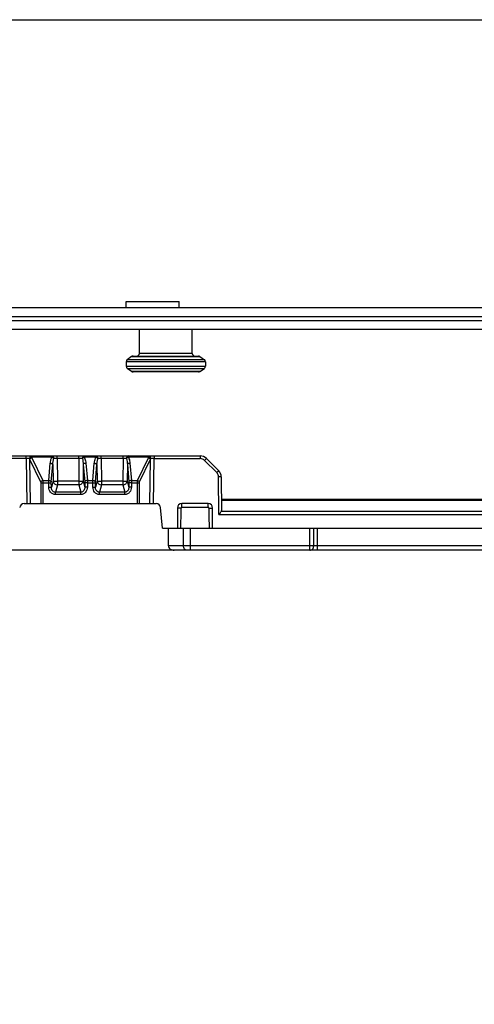
# Model space of a CAD drawing. Units: millimetres. Extents: x -32 to 663, y -275 to 194.
# Drawn here: x 307 to 359, y 83 to 194 of the extents above; entities that cross this region are included whole.
import ezdxf

# ---------------------------------------------------------------- set-up
doc = ezdxf.new("R2010")
doc.units = ezdxf.units.MM
doc.header["$LTSCALE"] = 23.1
doc.layers.get('0').update_dxf_attribs({"linetype": 'CONTINUOUS'})
doc.layers.add('COMPONENTI_DI_ASSIEME', color=7, linetype='CONTINUOUS')

msp = doc.modelspace()

# ---------------------------------------------------------------- linework, layer by layer
msp.add_lwpolyline([(-32.46, 194.41), (662.59, 194.41), (662.59, -274.95), (-32.46, -274.95)], close=True)
at = {"layer": 'COMPONENTI_DI_ASSIEME', "linetype": 'Continuous'}
for p, q in [((319.05, 162.46), (325.05, 162.46)), ((319.05, 161.76), (319.05, 162.46)), ((325.05, 161.76), (325.05, 162.46)), ((89.95, 161.76), (360.98, 161.76)), ((99.95, 160.76), (360.98, 160.76)), ((360.98, 160.26), (99.95, 160.26)), ((360.98, 159.26), (89.95, 159.26)), ((320.54, 156.56), (320.54, 159.26)), ((326.54, 156.56), (326.54, 159.26)), ((326.54, 156.56), (320.54, 156.56)), ((328.04, 155.61), (319.04, 155.61)), ((319.04, 155.61), (319.04, 155.12)), ((319.66, 156.2), (319.16, 155.85)), ((327.91, 155.85), (319.16, 155.85)), ((319.66, 156.2), (327.41, 156.2)), ((319.83, 156.26), (327.24, 156.26)), ((327.41, 156.2), (327.91, 155.85)), ((328.04, 155.61), (328.04, 155.12)), ((319.04, 155.12), (328.04, 155.12)), ((319.16, 154.87), (327.91, 154.87)), ((319.66, 154.52), (319.16, 154.87)), ((327.41, 154.52), (319.66, 154.52)), ((327.24, 154.46), (319.83, 154.46)), ((327.41, 154.52), (327.91, 154.87)), ((302.37, 144.93), (327.44, 144.93)), ((307.7, 144.63), (302.37, 144.63)), ((307.7, 144.63), (307.7, 144.93)), ((307.7, 144.63), (307.77, 139.53)), ((308.09, 144.58), (308.16, 139.53)), ((308.09, 144.58), (309.34, 141.99)), ((308.3, 144.78), (308.3, 144.93)), ((310.61, 144.78), (308.3, 144.78)), ((308.33, 144.73), (309.57, 142.15)), ((310.26, 142.15), (310.43, 144.11)), ((310.61, 144.78), (310.61, 144.93)), ((311.21, 144.63), (311.21, 144.93)), ((313.69, 144.63), (311.21, 144.63)), ((311.21, 144.63), (311.25, 142.06)), ((313.69, 144.63), (313.66, 142.06)), ((313.69, 144.63), (313.69, 144.93)), ((314.29, 144.78), (314.29, 144.93)), ((315.61, 144.78), (314.29, 144.78)), ((314.47, 144.11), (314.65, 142.15)), ((315.26, 142.15), (315.43, 144.11)), ((315.61, 144.78), (315.61, 144.93)), ((316.21, 144.63), (316.21, 144.93)), ((318.69, 144.63), (316.21, 144.63)), ((316.21, 144.63), (316.25, 142.06)), ((318.69, 144.63), (318.66, 142.06)), ((318.69, 144.63), (318.69, 144.93)), ((319.29, 144.78), (319.29, 144.93)), ((321.6, 144.78), (319.29, 144.78)), ((319.47, 144.11), (319.65, 142.15)), ((320.33, 142.15), (321.58, 144.73)), ((320.57, 141.99), (321.81, 144.58)), ((321.6, 144.78), (321.6, 144.93)), ((321.74, 139.53), (321.81, 144.58)), ((322.13, 139.53), (322.2, 144.63)), ((322.2, 144.93), (322.2, 144.63)), ((322.2, 144.63), (327.44, 144.63)), ((327.44, 144.93), (327.44, 144.63)), ((327.93, 144.43), (329.33, 143.04)), ((328.15, 144.64), (329.54, 143.24)), ((310.55, 142), (310.73, 143.96)), ((310.73, 143.96), (310.76, 142.06)), ((314.18, 143.96), (314.15, 142.06)), ((314.18, 143.96), (314.35, 142)), ((315.55, 142), (315.73, 143.96)), ((315.73, 143.96), (315.76, 142.06)), ((319.18, 143.96), (319.15, 142.06)), ((319.18, 143.96), (319.35, 142)), ((309.36, 141.89), (310.25, 141.89)), ((309.36, 141.89), (309.36, 139.53)), ((309.57, 142.15), (310.26, 142.15)), ((309.6, 141.89), (309.6, 139.53)), ((310.25, 141.89), (310.55, 141.9)), ((310.26, 141.38), (310.25, 141.89)), ((310.56, 141.39), (310.55, 141.9)), ((310.76, 142.06), (310.56, 141.39)), ((313.66, 142.06), (311.25, 142.06)), ((311.25, 142.06), (311.25, 141.64)), ((313.66, 142.06), (313.66, 141.64)), ((314.15, 142.06), (314.35, 141.39)), ((314.65, 141.89), (314.35, 141.9)), ((314.35, 141.9), (314.35, 141.39)), ((314.65, 141.89), (314.64, 141.38)), ((314.65, 142.15), (315.26, 142.15)), ((314.65, 141.89), (315.25, 141.89)), ((315.25, 141.89), (315.55, 141.9)), ((315.26, 141.38), (315.25, 141.89)), ((315.56, 141.39), (315.55, 141.9)), ((315.76, 142.06), (315.56, 141.39)), ((318.66, 142.06), (316.25, 142.06)), ((316.25, 142.06), (316.25, 141.64)), ((318.66, 142.06), (318.66, 141.64)), ((319.15, 142.06), (319.35, 141.39)), ((319.65, 141.89), (319.35, 141.9)), ((319.35, 141.9), (319.35, 141.39)), ((319.65, 141.89), (319.64, 141.38)), ((319.65, 142.15), (320.33, 142.15)), ((319.65, 141.89), (320.54, 141.89)), ((320.31, 139.53), (320.31, 141.89)), ((320.54, 139.53), (320.54, 141.89)), ((329.57, 138.28), (329.53, 142.55)), ((329.83, 142.55), (329.86, 138.75)), ((310.26, 141.38), (310.56, 141.39)), ((311.25, 141.64), (311.01, 140.82)), ((313.9, 140.82), (311.01, 140.82)), ((311.01, 140.56), (311.01, 140.82)), ((313.66, 141.64), (311.25, 141.64)), ((313.66, 141.64), (313.9, 140.82)), ((313.9, 140.56), (313.9, 140.82)), ((314.64, 141.38), (314.35, 141.39)), ((315.26, 141.38), (315.56, 141.39)), ((316.25, 141.64), (316.01, 140.82)), ((318.9, 140.82), (316.01, 140.82)), ((316.01, 140.56), (316.01, 140.82)), ((318.66, 141.64), (316.25, 141.64)), ((318.66, 141.64), (318.9, 140.82)), ((318.9, 140.56), (318.9, 140.82)), ((319.64, 141.38), (319.35, 141.39)), ((313.9, 140.56), (311.01, 140.56)), ((318.9, 140.56), (316.01, 140.56)), ((329.85, 140.03), (425.4, 140.03)), ((329.85, 139.93), (425.4, 139.93)), ((307.46, 139.53), (322.44, 139.53)), ((323.15, 136.73), (322.94, 139.07)), ((325.28, 139.02), (324.85, 139.03)), ((324.85, 139.03), (324.85, 136.73)), ((328.35, 139.53), (325.35, 139.53)), ((325.35, 139.1), (325.35, 139.53)), ((328.35, 139.1), (325.35, 139.1)), ((328.35, 139.1), (328.35, 139.53)), ((328.43, 139.02), (328.85, 139.03)), ((328.85, 136.73), (328.85, 139.03)), ((329.85, 138.68), (426.66, 138.68)), ((329.57, 138.28), (426.66, 138.28)), ((323.15, 136.73), (419.66, 136.73)), ((323.85, 134.73), (323.85, 136.73)), ((325.55, 134.73), (325.55, 136.73)), ((326.33, 134.23), (326.33, 136.73)), ((339.89, 134.23), (339.89, 136.73)), ((340.32, 134.73), (340.32, 136.73)), ((340.75, 134.23), (340.75, 136.73)), ((414.86, 134.23), (300.35, 134.23)), ((415.36, 134.73), (323.85, 134.73))]:
    msp.add_line(p, q, dxfattribs=at)
for centre, radius, start, end in [((320.24, 156.56), 0.3, 270, 360), ((326.84, 156.56), 0.3, 180, 270), ((319.34, 155.61), 0.3, 125.5377, 180), ((319.83, 155.96), 0.3, 90, 125.5377), ((327.24, 155.96), 0.3, 54.4623, 90), ((327.74, 155.61), 0.3, 0, 54.4623), ((319.34, 155.12), 0.3, 180, 234.4623), ((319.83, 154.76), 0.3, 234.4623, 270), ((327.24, 154.76), 0.3, 270, 305.5377), ((327.74, 155.12), 0.3, 305.5377, 360), ((307.49, 113.98), 30.66, 88.9016, 89.6003), ((306.22, 144), 1.96, 16.9533, 18.6304), ((307, 144.09), 1.47, 25.7564, 28.1296), ((322.9, 144.09), 1.47, 151.8708, 154.2439), ((323.68, 144), 1.96, 161.3688, 163.046), ((322.42, 113.98), 30.66, 90.3996, 91.0984), ((327.44, 143.93), 1, 45, 90), ((327.44, 143.93), 0.7, 45, 90), ((328.83, 142.54), 0.7, 0.4966, 45.0034), ((328.83, 142.54), 1, 0.5, 45), ((307.46, 139.03), 0.5, 90, 175), ((322.44, 139.03), 0.5, 5, 90), ((325.35, 139.03), 0.5, 90.0014, 179.9983), ((-605.19, 148.87), 930.52, 359.25258, 359.39393), ((325.35, 139.02), 0.0729, 90.0404, 179.4249), ((328.35, 139.03), 0.5, 0.0015, 89.9982), ((328.35, 139.02), 0.0729, 0.5752, 89.9595), ((1258.89, 148.87), 930.52, 180.60607, 180.74742)]:
    msp.add_arc(centre, radius, start, end, dxfattribs=at)
for centre, major_axis, ratio, start_param, end_param in [((329.56, 138.75), (0.3, -0.003), 0.749895, -0.34028, 0.015151), ((324.49, 134.73), (0.64, 0), 0.780869, -3.141593, -1.570796)]:
    msp.add_ellipse(centre, major_axis=major_axis, ratio=ratio, start_param=start_param, end_param=end_param, dxfattribs=at)
for points, knots in [([(308.3, 144.93), (308.27, 144.93), (308.21, 144.91), (308.13, 144.84), (308.09, 144.74), (308.08, 144.67), (308.08, 144.63)], [0, 0, 0, 0, 0.215937, 0.453204, 0.71774, 1, 1, 1, 1]), ([(308.3, 144.78), (308.25, 144.77), (308.17, 144.72), (308.1, 144.66), (308.08, 144.63)], [0, 0, 0, 0, 0.522469, 1, 1, 1, 1]), ([(308.33, 144.73), (308.28, 144.71), (308.19, 144.67), (308.12, 144.61), (308.09, 144.58)], [0, 0, 0, 0, 0.527211, 1, 1, 1, 1]), ([(310.43, 144.11), (310.44, 144.17), (310.47, 144.4), (310.53, 144.63), (310.61, 144.78)], [0, 0, 0, 0, 0.24853, 1, 1, 1, 1]), ([(310.43, 144.11), (310.47, 144.11), (310.53, 144.1), (310.64, 144.06), (310.71, 144.01), (310.73, 143.96)], [0, 0, 0, 0, 0.304366, 0.585836, 1, 1, 1, 1]), ([(310.84, 144.64), (310.84, 144.67), (310.82, 144.75), (310.78, 144.84), (310.7, 144.91), (310.64, 144.93), (310.61, 144.93)], [0, 0, 0, 0, 0.282313, 0.546515, 0.783702, 1, 1, 1, 1]), ([(310.61, 144.78), (310.66, 144.77), (310.74, 144.73), (310.81, 144.67), (310.84, 144.64)], [0, 0, 0, 0, 0.522431, 1, 1, 1, 1]), ([(310.73, 143.96), (310.73, 144.08), (310.75, 144.3), (310.8, 144.53), (310.84, 144.64)], [0, 0, 0, 0, 0.49945, 1, 1, 1, 1]), ([(311.21, 144.63), (311.17, 144.63), (311.05, 144.64), (310.93, 144.64), (310.84, 144.64)], [0, 0, 0, 0, 0.280359, 1, 1, 1, 1]), ([(314.07, 144.64), (314.04, 144.64), (313.92, 144.64), (313.79, 144.64), (313.69, 144.63)], [0, 0, 0, 0, 0.208245, 1, 1, 1, 1]), ([(314.29, 144.93), (314.26, 144.93), (314.2, 144.91), (314.13, 144.84), (314.08, 144.75), (314.07, 144.67), (314.07, 144.64)], [0, 0, 0, 0, 0.216298, 0.453465, 0.717669, 1, 1, 1, 1]), ([(314.29, 144.78), (314.25, 144.77), (314.17, 144.73), (314.1, 144.67), (314.07, 144.64)], [0, 0, 0, 0, 0.522413, 1, 1, 1, 1]), ([(314.07, 144.64), (314.1, 144.53), (314.15, 144.3), (314.17, 144.08), (314.18, 143.96)], [0, 0, 0, 0, 0.500488, 1, 1, 1, 1]), ([(314.47, 144.11), (314.44, 144.11), (314.37, 144.1), (314.26, 144.06), (314.19, 144.01), (314.18, 143.96)], [0, 0, 0, 0, 0.304366, 0.585836, 1, 1, 1, 1]), ([(314.29, 144.78), (314.32, 144.73), (314.41, 144.52), (314.46, 144.29), (314.47, 144.11)], [0, 0, 0, 0, 0.253237, 1, 1, 1, 1]), ([(315.43, 144.11), (315.44, 144.17), (315.47, 144.4), (315.53, 144.63), (315.61, 144.78)], [0, 0, 0, 0, 0.24853, 1, 1, 1, 1]), ([(315.43, 144.11), (315.47, 144.11), (315.53, 144.1), (315.64, 144.06), (315.71, 144.01), (315.73, 143.96)], [0, 0, 0, 0, 0.304366, 0.585836, 1, 1, 1, 1]), ([(315.84, 144.64), (315.84, 144.67), (315.82, 144.75), (315.78, 144.84), (315.7, 144.91), (315.64, 144.93), (315.61, 144.93)], [0, 0, 0, 0, 0.282314, 0.546516, 0.783702, 1, 1, 1, 1]), ([(315.61, 144.78), (315.66, 144.77), (315.74, 144.73), (315.81, 144.67), (315.84, 144.64)], [0, 0, 0, 0, 0.52243, 1, 1, 1, 1]), ([(315.73, 143.96), (315.73, 144.08), (315.75, 144.3), (315.8, 144.53), (315.84, 144.64)], [0, 0, 0, 0, 0.49945, 1, 1, 1, 1]), ([(316.21, 144.63), (316.17, 144.63), (316.05, 144.64), (315.93, 144.64), (315.84, 144.64)], [0, 0, 0, 0, 0.280359, 1, 1, 1, 1]), ([(319.07, 144.64), (319.04, 144.64), (318.92, 144.64), (318.79, 144.64), (318.69, 144.63)], [0, 0, 0, 0, 0.208409, 1, 1, 1, 1]), ([(319.29, 144.93), (319.26, 144.93), (319.2, 144.91), (319.13, 144.84), (319.08, 144.75), (319.07, 144.67), (319.07, 144.64)], [0, 0, 0, 0, 0.216305, 0.453496, 0.717696, 1, 1, 1, 1]), ([(319.29, 144.78), (319.25, 144.77), (319.17, 144.73), (319.1, 144.67), (319.07, 144.64)], [0, 0, 0, 0, 0.522433, 1, 1, 1, 1]), ([(319.07, 144.64), (319.1, 144.53), (319.15, 144.3), (319.17, 144.08), (319.18, 143.96)], [0, 0, 0, 0, 0.500486, 1, 1, 1, 1]), ([(319.47, 144.11), (319.44, 144.11), (319.37, 144.1), (319.26, 144.06), (319.19, 144.01), (319.18, 143.96)], [0, 0, 0, 0, 0.304366, 0.585836, 1, 1, 1, 1]), ([(319.29, 144.78), (319.32, 144.73), (319.41, 144.52), (319.46, 144.29), (319.47, 144.11)], [0, 0, 0, 0, 0.253237, 1, 1, 1, 1]), ([(321.58, 144.73), (321.62, 144.71), (321.71, 144.67), (321.78, 144.61), (321.81, 144.58)], [0, 0, 0, 0, 0.527212, 1, 1, 1, 1]), ([(321.83, 144.63), (321.83, 144.67), (321.82, 144.74), (321.77, 144.84), (321.7, 144.91), (321.63, 144.93), (321.6, 144.93)], [0, 0, 0, 0, 0.282273, 0.546819, 0.784087, 1, 1, 1, 1]), ([(321.6, 144.78), (321.65, 144.77), (321.73, 144.72), (321.8, 144.66), (321.83, 144.63)], [0, 0, 0, 0, 0.522472, 1, 1, 1, 1]), ([(328.15, 144.64), (328.14, 144.64), (328.14, 144.63), (328.14, 144.63), (328.13, 144.63), (328.12, 144.62), (328.11, 144.6), (328.08, 144.58), (328.05, 144.54), (328, 144.5), (327.96, 144.46), (327.93, 144.43)], [0, 0, 0, 0, 0.005027, 0.019548, 0.043379, 0.076275, 0.168225, 0.292257, 0.443559, 0.616996, 1, 1, 1, 1]), ([(329.54, 143.24), (329.54, 143.24), (329.54, 143.24), (329.53, 143.24), (329.53, 143.24), (329.52, 143.23), (329.5, 143.21), (329.47, 143.18), (329.44, 143.15), (329.39, 143.1), (329.35, 143.06), (329.33, 143.04)], [0, 0, 0, 0, 0.005027, 0.019548, 0.043379, 0.076276, 0.168225, 0.292257, 0.443559, 0.616996, 1, 1, 1, 1]), ([(309.57, 142.15), (309.53, 142.13), (309.44, 142.09), (309.37, 142.03), (309.34, 141.99)], [0, 0, 0, 0, 0.527211, 1, 1, 1, 1]), ([(309.34, 141.99), (309.34, 141.99), (309.36, 141.95), (309.36, 141.92), (309.36, 141.89)], [0, 0, 0, 0, 0.236651, 1, 1, 1, 1]), ([(309.57, 142.15), (309.58, 142.13), (309.59, 142.04), (309.6, 141.96), (309.6, 141.89)], [0, 0, 0, 0, 0.233979, 1, 1, 1, 1]), ([(310.25, 141.89), (310.25, 141.91), (310.25, 142), (310.26, 142.08), (310.26, 142.15)], [0, 0, 0, 0, 0.26188, 1, 1, 1, 1]), ([(310.26, 142.15), (310.29, 142.15), (310.36, 142.14), (310.47, 142.1), (310.54, 142.04), (310.55, 142)], [0, 0, 0, 0, 0.304366, 0.585836, 1, 1, 1, 1]), ([(310.55, 141.9), (310.55, 141.9), (310.55, 141.94), (310.55, 141.97), (310.55, 142)], [0, 0, 0, 0, 0.261891, 1, 1, 1, 1]), ([(310.76, 142.06), (310.77, 142.06), (310.83, 142.06), (310.94, 142.06), (311.08, 142.06), (311.19, 142.06), (311.25, 142.06)], [0, 0, 0, 0, 0.12073, 0.34743, 0.65278, 1, 1, 1, 1]), ([(310.76, 142.06), (310.76, 142.01), (310.8, 141.9), (310.95, 141.72), (311.13, 141.65), (311.25, 141.64)], [0, 0, 0, 0, 0.235683, 0.484598, 1, 1, 1, 1]), ([(313.66, 142.06), (313.71, 142.06), (313.82, 142.06), (313.97, 142.06), (314.07, 142.06), (314.13, 142.06), (314.15, 142.06)], [0, 0, 0, 0, 0.34722, 0.65257, 0.87927, 1, 1, 1, 1]), ([(313.66, 141.64), (313.78, 141.65), (313.96, 141.72), (314.11, 141.9), (314.14, 142.01), (314.15, 142.06)], [0, 0, 0, 0, 0.515402, 0.764317, 1, 1, 1, 1]), ([(314.65, 142.15), (314.61, 142.15), (314.54, 142.14), (314.44, 142.1), (314.37, 142.04), (314.35, 142)], [0, 0, 0, 0, 0.304366, 0.585837, 1, 1, 1, 1]), ([(314.35, 142), (314.35, 141.99), (314.35, 141.96), (314.36, 141.92), (314.35, 141.9)], [0, 0, 0, 0, 0.233545, 1, 1, 1, 1]), ([(314.65, 142.15), (314.65, 142.13), (314.65, 142.04), (314.65, 141.96), (314.65, 141.89)], [0, 0, 0, 0, 0.233438, 1, 1, 1, 1]), ([(315.25, 141.89), (315.25, 141.91), (315.25, 142), (315.26, 142.08), (315.26, 142.15)], [0, 0, 0, 0, 0.26188, 1, 1, 1, 1]), ([(315.26, 142.15), (315.29, 142.15), (315.36, 142.14), (315.47, 142.1), (315.54, 142.04), (315.55, 142)], [0, 0, 0, 0, 0.304366, 0.585836, 1, 1, 1, 1]), ([(315.55, 141.9), (315.55, 141.9), (315.55, 141.94), (315.55, 141.97), (315.55, 142)], [0, 0, 0, 0, 0.261891, 1, 1, 1, 1]), ([(315.76, 142.06), (315.77, 142.06), (315.83, 142.06), (315.94, 142.06), (316.08, 142.06), (316.19, 142.06), (316.25, 142.06)], [0, 0, 0, 0, 0.12073, 0.34743, 0.65278, 1, 1, 1, 1]), ([(315.76, 142.06), (315.76, 142.01), (315.8, 141.9), (315.95, 141.72), (316.13, 141.65), (316.25, 141.64)], [0, 0, 0, 0, 0.235683, 0.484598, 1, 1, 1, 1]), ([(318.66, 142.06), (318.71, 142.06), (318.82, 142.06), (318.97, 142.06), (319.07, 142.06), (319.13, 142.06), (319.15, 142.06)], [0, 0, 0, 0, 0.34722, 0.65257, 0.87927, 1, 1, 1, 1]), ([(318.66, 141.64), (318.78, 141.65), (318.96, 141.72), (319.11, 141.9), (319.14, 142.01), (319.15, 142.06)], [0, 0, 0, 0, 0.515402, 0.764317, 1, 1, 1, 1]), ([(319.65, 142.15), (319.61, 142.15), (319.54, 142.14), (319.44, 142.1), (319.37, 142.04), (319.35, 142)], [0, 0, 0, 0, 0.304366, 0.585837, 1, 1, 1, 1]), ([(319.35, 142), (319.35, 141.99), (319.35, 141.96), (319.36, 141.92), (319.35, 141.9)], [0, 0, 0, 0, 0.233545, 1, 1, 1, 1]), ([(319.65, 142.15), (319.65, 142.13), (319.65, 142.04), (319.65, 141.96), (319.65, 141.89)], [0, 0, 0, 0, 0.233438, 1, 1, 1, 1]), ([(320.31, 141.89), (320.31, 141.91), (320.31, 142), (320.32, 142.09), (320.33, 142.15)], [0, 0, 0, 0, 0.261876, 1, 1, 1, 1]), ([(320.33, 142.15), (320.38, 142.13), (320.46, 142.09), (320.54, 142.03), (320.57, 141.99)], [0, 0, 0, 0, 0.527211, 1, 1, 1, 1]), ([(320.54, 141.89), (320.54, 141.9), (320.54, 141.93), (320.55, 141.97), (320.57, 141.99)], [0, 0, 0, 0, 0.261658, 1, 1, 1, 1]), ([(329.83, 142.55), (329.83, 142.55), (329.83, 142.55), (329.82, 142.55), (329.82, 142.55), (329.8, 142.55), (329.78, 142.55), (329.74, 142.55), (329.69, 142.55), (329.62, 142.55), (329.57, 142.55), (329.53, 142.55)], [0, 0, 0, 0, 0.005182, 0.019795, 0.043724, 0.076728, 0.168918, 0.293181, 0.444624, 0.618024, 1, 1, 1, 1]), ([(311.01, 140.56), (310.91, 140.56), (310.7, 140.6), (310.45, 140.8), (310.3, 141.07), (310.27, 141.28), (310.26, 141.38)], [0, 0, 0, 0, 0.249898, 0.499695, 0.749669, 1, 1, 1, 1]), ([(311.01, 140.82), (310.94, 140.81), (310.8, 140.85), (310.65, 140.99), (310.57, 141.19), (310.56, 141.32), (310.56, 141.39)], [0, 0, 0, 0, 0.251886, 0.502836, 0.752001, 1, 1, 1, 1]), ([(314.35, 141.39), (314.35, 141.32), (314.33, 141.19), (314.26, 140.99), (314.11, 140.85), (313.96, 140.81), (313.9, 140.82)], [0, 0, 0, 0, 0.248026, 0.497341, 0.748249, 1, 1, 1, 1]), ([(314.64, 141.38), (314.64, 141.28), (314.6, 141.07), (314.45, 140.8), (314.21, 140.6), (314, 140.56), (313.9, 140.56)], [0, 0, 0, 0, 0.250464, 0.500564, 0.750266, 1, 1, 1, 1]), ([(316.01, 140.56), (315.91, 140.56), (315.7, 140.6), (315.45, 140.8), (315.3, 141.07), (315.27, 141.28), (315.26, 141.38)], [0, 0, 0, 0, 0.249898, 0.499695, 0.749669, 1, 1, 1, 1]), ([(316.01, 140.82), (315.94, 140.81), (315.8, 140.85), (315.65, 140.99), (315.57, 141.19), (315.56, 141.32), (315.56, 141.39)], [0, 0, 0, 0, 0.251886, 0.502836, 0.752001, 1, 1, 1, 1]), ([(319.35, 141.39), (319.35, 141.32), (319.33, 141.19), (319.26, 140.99), (319.11, 140.85), (318.96, 140.81), (318.9, 140.82)], [0, 0, 0, 0, 0.248026, 0.497341, 0.748249, 1, 1, 1, 1]), ([(319.64, 141.38), (319.64, 141.28), (319.6, 141.07), (319.45, 140.8), (319.21, 140.6), (319, 140.56), (318.9, 140.56)], [0, 0, 0, 0, 0.250464, 0.500564, 0.750266, 1, 1, 1, 1]), ([(329.57, 138.28), (329.62, 138.35), (329.7, 138.45), (329.79, 138.58), (329.83, 138.65), (329.85, 138.68)], [0, 0, 0, 0, 0.545951, 0.793082, 1, 1, 1, 1]), ([(325.94, 134.23), (325.89, 134.23), (325.78, 134.26), (325.65, 134.37), (325.57, 134.54), (325.55, 134.66), (325.55, 134.73)], [0, 0, 0, 0, 0.221055, 0.460066, 0.722383, 1, 1, 1, 1]), ([(339.89, 134.23), (339.94, 134.23), (340.06, 134.26), (340.2, 134.37), (340.3, 134.54), (340.32, 134.66), (340.32, 134.73)], [0, 0, 0, 0, 0.233223, 0.476611, 0.733687, 1, 1, 1, 1])]:
    msp.add_open_spline(points, degree=3, knots=knots, dxfattribs=at)

doc.saveas('drawing.dxf')
